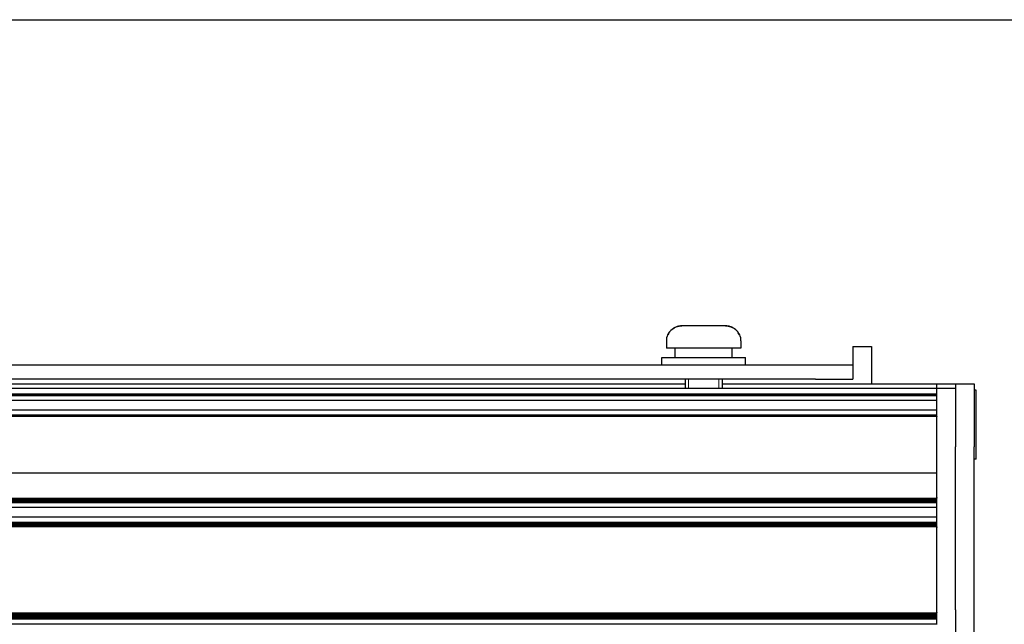
# Model space of a CAD drawing. Units: millimetres. Extents: x 0 to 420, y 0 to 297.
# Drawn here: x 242 to 284, y 206 to 232 of the extents above; entities that cross this region are included whole.
import ezdxf

# ---------------------------------------------------------------- set-up
doc = ezdxf.new("R2010")
doc.units = ezdxf.units.MM
for name, pattern in [('K5LT_AUXILIARY', [0]), ('K5LT_BASIC', [0]), ('K5LT_THIN', [0])]:
    doc.linetypes.add(name, pattern=pattern)
doc.layers.add('Системный слой', color=7, linetype='Continuous')

# ---------------------------------------------------------------- blocks, each defined once
blk = doc.blocks.new('U4')
at = {"layer": 'Системный слой', "color": 5, "linetype": 'K5LT_BASIC', "lineweight": 30, "true_color": 0x0000ff}
for p, q in [((282.952, 215.963), (282.952, 215.975)), ((282.952, 213.015), (282.952, 215.963))]:
    blk.add_line(p, q, dxfattribs=at)
blk = doc.blocks.new('U13')
at = {"layer": 'Системный слой', "color": 5, "linetype": 'K5LT_BASIC', "lineweight": 30, "true_color": 0x0000ff}
for p, q in [((232.072, 216.255), (270.472, 216.255)), ((272.072, 216.255), (281.272, 216.255))]:
    blk.add_line(p, q, dxfattribs=at)
blk = doc.blocks.new('U14')
at = {"layer": 'Системный слой', "color": 9, "linetype": 'K5LT_AUXILIARY', "lineweight": 18, "true_color": 0xdca5c1}
blk.add_line((193.872, 211.302), (281.272, 211.302), dxfattribs=at)
blk = doc.blocks.new('U16')
at = {"layer": 'Системный слой', "color": 9, "linetype": 'K5LT_AUXILIARY', "lineweight": 18, "true_color": 0xdca5c1}
blk.add_line((193.872, 211.198), (281.272, 211.198), dxfattribs=at)
blk = doc.blocks.new('U17')
at = {"layer": 'Системный слой', "color": 9, "linetype": 'K5LT_AUXILIARY', "lineweight": 18, "true_color": 0xdca5c1}
blk.add_line((193.872, 214.855), (281.272, 214.855), dxfattribs=at)
blk = doc.blocks.new('U18')
at = {"layer": 'Системный слой', "color": 9, "linetype": 'K5LT_AUXILIARY', "lineweight": 18, "true_color": 0xdca5c1}
blk.add_line((193.872, 206.244), (281.272, 206.244), dxfattribs=at)
blk = doc.blocks.new('U20')
at = {"layer": 'Системный слой', "color": 9, "linetype": 'K5LT_AUXILIARY', "lineweight": 18, "true_color": 0xdca5c1}
blk.add_line((193.872, 211.177), (281.272, 211.177), dxfattribs=at)
blk = doc.blocks.new('U21')
at = {"layer": 'Системный слой', "color": 9, "linetype": 'K5LT_AUXILIARY', "lineweight": 18, "true_color": 0xdca5c1}
blk.add_line((193.872, 215.803), (281.272, 215.803), dxfattribs=at)
blk = doc.blocks.new('U25')
at = {"layer": 'Системный слой', "color": 5, "linetype": 'K5LT_BASIC', "lineweight": 30, "true_color": 0x0000ff}
blk.add_line((281.272, 216.055), (193.872, 216.055), dxfattribs=at)
blk = doc.blocks.new('U26')
at = {"layer": 'Системный слой', "color": 5, "linetype": 'K5LT_BASIC', "lineweight": 30, "true_color": 0x0000ff}
blk.add_line((281.272, 212.415), (193.872, 212.415), dxfattribs=at)
blk = doc.blocks.new('U27')
at = {"layer": 'Системный слой', "color": 9, "linetype": 'K5LT_AUXILIARY', "lineweight": 18, "true_color": 0xdca5c1}
blk.add_line((193.872, 215.782), (281.272, 215.782), dxfattribs=at)
blk = doc.blocks.new('U28')
at = {"layer": 'Системный слой', "color": 9, "linetype": 'K5LT_AUXILIARY', "lineweight": 18, "true_color": 0xdca5c1}
blk.add_line((193.872, 210.177), (281.272, 210.177), dxfattribs=at)
blk = doc.blocks.new('U29')
at = {"layer": 'Системный слой', "color": 9, "linetype": 'K5LT_AUXILIARY', "lineweight": 18, "true_color": 0xdca5c1}
blk.add_line((193.872, 206.369), (281.272, 206.369), dxfattribs=at)
blk = doc.blocks.new('U30')
at = {"layer": 'Системный слой', "color": 9, "linetype": 'K5LT_AUXILIARY', "lineweight": 18, "true_color": 0xdca5c1}
blk.add_line((193.872, 206.181), (281.272, 206.181), dxfattribs=at)
blk = doc.blocks.new('U31')
at = {"layer": 'Системный слой', "color": 9, "linetype": 'K5LT_AUXILIARY', "lineweight": 18, "true_color": 0xdca5c1}
blk.add_line((193.872, 206.202), (281.272, 206.202), dxfattribs=at)
blk = doc.blocks.new('U34')
at = {"layer": 'Системный слой', "color": 9, "linetype": 'K5LT_AUXILIARY', "lineweight": 18, "true_color": 0xdca5c1}
blk.add_line((193.872, 210.324), (281.272, 210.324), dxfattribs=at)
blk = doc.blocks.new('U35')
at = {"layer": 'Системный слой', "color": 9, "linetype": 'K5LT_AUXILIARY', "lineweight": 18, "true_color": 0xdca5c1}
blk.add_line((193.872, 214.918), (281.272, 214.918), dxfattribs=at)
blk = doc.blocks.new('U37')
at = {"layer": 'Системный слой', "color": 9, "linetype": 'K5LT_AUXILIARY', "lineweight": 18, "true_color": 0xdca5c1}
blk.add_line((193.872, 211.239), (281.272, 211.239), dxfattribs=at)
blk = doc.blocks.new('U38')
at = {"layer": 'Системный слой', "color": 9, "linetype": 'K5LT_AUXILIARY', "lineweight": 18, "true_color": 0xdca5c1}
blk.add_line((193.872, 210.115), (281.272, 210.115), dxfattribs=at)
blk = doc.blocks.new('U40')
at = {"layer": 'Системный слой', "color": 9, "linetype": 'K5LT_AUXILIARY', "lineweight": 18, "true_color": 0xdca5c1}
blk.add_line((193.872, 211.281), (281.272, 211.281), dxfattribs=at)
blk = doc.blocks.new('U41')
at = {"layer": 'Системный слой', "color": 9, "linetype": 'K5LT_AUXILIARY', "lineweight": 18, "true_color": 0xdca5c1}
blk.add_line((193.872, 210.198), (281.272, 210.198), dxfattribs=at)
blk = doc.blocks.new('U42')
at = {"layer": 'Системный слой', "color": 5, "linetype": 'K5LT_BASIC', "lineweight": 30, "true_color": 0x0000ff}
blk.add_line((281.272, 210.529), (193.872, 210.529), dxfattribs=at)
blk = doc.blocks.new('U43')
at = {"layer": 'Системный слой', "color": 5, "linetype": 'K5LT_BASIC', "lineweight": 30, "true_color": 0x0000ff}
blk.add_line((281.272, 215.535), (193.872, 215.535), dxfattribs=at)
blk = doc.blocks.new('U44')
at = {"layer": 'Системный слой', "color": 9, "linetype": 'K5LT_AUXILIARY', "lineweight": 18, "true_color": 0xdca5c1}
blk.add_line((193.872, 211.219), (281.272, 211.219), dxfattribs=at)
blk = doc.blocks.new('U45')
at = {"layer": 'Системный слой', "color": 9, "linetype": 'K5LT_AUXILIARY', "lineweight": 18, "true_color": 0xdca5c1}
blk.add_line((193.872, 206.348), (281.272, 206.348), dxfattribs=at)
blk = doc.blocks.new('U46')
at = {"layer": 'Системный слой', "color": 9, "linetype": 'K5LT_AUXILIARY', "lineweight": 18, "true_color": 0xdca5c1}
blk.add_line((193.872, 206.16), (281.272, 206.16), dxfattribs=at)
blk = doc.blocks.new('U48')
at = {"layer": 'Системный слой', "color": 9, "linetype": 'K5LT_AUXILIARY', "lineweight": 18, "true_color": 0xdca5c1}
blk.add_line((193.872, 211.156), (281.272, 211.156), dxfattribs=at)
blk = doc.blocks.new('U51')
at = {"layer": 'Системный слой', "color": 5, "linetype": 'K5LT_BASIC', "lineweight": 30, "true_color": 0x0000ff}
blk.add_line((281.272, 210.95), (193.872, 210.95), dxfattribs=at)
blk = doc.blocks.new('U52')
at = {"layer": 'Системный слой', "color": 9, "linetype": 'K5LT_AUXILIARY', "lineweight": 18, "true_color": 0xdca5c1}
blk.add_line((193.872, 206.432), (281.272, 206.432), dxfattribs=at)
blk = doc.blocks.new('U53')
at = {"layer": 'Системный слой', "color": 9, "linetype": 'K5LT_AUXILIARY', "lineweight": 18, "true_color": 0xdca5c1}
blk.add_line((193.872, 215.74), (281.272, 215.74), dxfattribs=at)
blk = doc.blocks.new('U54')
at = {"layer": 'Системный слой', "color": 9, "linetype": 'K5LT_AUXILIARY', "lineweight": 18, "true_color": 0xdca5c1}
blk.add_line((193.872, 206.39), (281.272, 206.39), dxfattribs=at)
blk = doc.blocks.new('U56')
at = {"layer": 'Системный слой', "color": 9, "linetype": 'K5LT_AUXILIARY', "lineweight": 18, "true_color": 0xdca5c1}
blk.add_line((193.872, 210.303), (281.272, 210.303), dxfattribs=at)
blk = doc.blocks.new('U57')
at = {"layer": 'Системный слой', "color": 9, "linetype": 'K5LT_AUXILIARY', "lineweight": 18, "true_color": 0xdca5c1}
blk.add_line((193.872, 206.327), (281.272, 206.327), dxfattribs=at)
blk = doc.blocks.new('U58')
at = {"layer": 'Системный слой', "color": 5, "linetype": 'K5LT_BASIC', "lineweight": 30, "true_color": 0x0000ff}
blk.add_line((281.272, 215.124), (193.872, 215.124), dxfattribs=at)
blk = doc.blocks.new('U59')
at = {"layer": 'Системный слой', "color": 9, "linetype": 'K5LT_AUXILIARY', "lineweight": 18, "true_color": 0xdca5c1}
blk.add_line((193.872, 206.223), (281.272, 206.223), dxfattribs=at)
blk = doc.blocks.new('U60')
at = {"layer": 'Системный слой', "color": 9, "linetype": 'K5LT_AUXILIARY', "lineweight": 18, "true_color": 0xdca5c1}
blk.add_line((193.872, 215.761), (281.272, 215.761), dxfattribs=at)
blk = doc.blocks.new('U63')
at = {"layer": 'Системный слой', "color": 9, "linetype": 'K5LT_AUXILIARY', "lineweight": 18, "true_color": 0xdca5c1}
blk.add_line((193.872, 210.219), (281.272, 210.219), dxfattribs=at)
blk = doc.blocks.new('U64')
at = {"layer": 'Системный слой', "color": 9, "linetype": 'K5LT_AUXILIARY', "lineweight": 18, "true_color": 0xdca5c1}
blk.add_line((193.872, 210.282), (281.272, 210.282), dxfattribs=at)
blk = doc.blocks.new('U65')
at = {"layer": 'Системный слой', "color": 9, "linetype": 'K5LT_AUXILIARY', "lineweight": 18, "true_color": 0xdca5c1}
blk.add_line((193.872, 211.323), (281.272, 211.323), dxfattribs=at)
blk = doc.blocks.new('U68')
at = {"layer": 'Системный слой', "color": 9, "linetype": 'K5LT_AUXILIARY', "lineweight": 18, "true_color": 0xdca5c1}
blk.add_line((193.872, 206.411), (281.272, 206.411), dxfattribs=at)
blk = doc.blocks.new('U69')
at = {"layer": 'Системный слой', "color": 9, "linetype": 'K5LT_AUXILIARY', "lineweight": 18, "true_color": 0xdca5c1}
blk.add_line((193.872, 210.136), (281.272, 210.136), dxfattribs=at)
blk = doc.blocks.new('U70')
at = {"layer": 'Системный слой', "color": 9, "linetype": 'K5LT_AUXILIARY', "lineweight": 18, "true_color": 0xdca5c1}
blk.add_line((193.872, 210.261), (281.272, 210.261), dxfattribs=at)
blk = doc.blocks.new('U71')
at = {"layer": 'Системный слой', "color": 9, "linetype": 'K5LT_AUXILIARY', "lineweight": 18, "true_color": 0xdca5c1}
blk.add_line((193.872, 214.876), (281.272, 214.876), dxfattribs=at)
blk = doc.blocks.new('U72')
at = {"layer": 'Системный слой', "color": 9, "linetype": 'K5LT_AUXILIARY', "lineweight": 18, "true_color": 0xdca5c1}
blk.add_line((193.872, 210.156), (281.272, 210.156), dxfattribs=at)
blk = doc.blocks.new('U76')
at = {"layer": 'Системный слой', "color": 9, "linetype": 'K5LT_AUXILIARY', "lineweight": 18, "true_color": 0xdca5c1}
blk.add_line((193.872, 215.824), (281.272, 215.824), dxfattribs=at)
blk = doc.blocks.new('U78')
at = {"layer": 'Системный слой', "color": 9, "linetype": 'K5LT_AUXILIARY', "lineweight": 18, "true_color": 0xdca5c1}
blk.add_line((193.872, 211.26), (281.272, 211.26), dxfattribs=at)
blk = doc.blocks.new('U79')
at = {"layer": 'Системный слой', "color": 5, "linetype": 'K5LT_BASIC', "lineweight": 30, "true_color": 0x0000ff}
blk.add_line((281.272, 205.955), (193.872, 205.955), dxfattribs=at)
blk = doc.blocks.new('U81')
at = {"layer": 'Системный слой', "color": 9, "linetype": 'K5LT_AUXILIARY', "lineweight": 18, "true_color": 0xdca5c1}
blk.add_line((193.872, 210.24), (281.272, 210.24), dxfattribs=at)
blk = doc.blocks.new('U84')
at = {"layer": 'Системный слой', "color": 9, "linetype": 'K5LT_AUXILIARY', "lineweight": 18, "true_color": 0xdca5c1}
blk.add_line((193.872, 206.265), (281.272, 206.265), dxfattribs=at)
blk = doc.blocks.new('U87')
at = {"layer": 'Системный слой', "color": 9, "linetype": 'K5LT_AUXILIARY', "lineweight": 18, "true_color": 0xdca5c1}
blk.add_line((193.872, 206.286), (281.272, 206.286), dxfattribs=at)
blk = doc.blocks.new('U88')
at = {"layer": 'Системный слой', "color": 9, "linetype": 'K5LT_AUXILIARY', "lineweight": 18, "true_color": 0xdca5c1}
blk.add_line((193.872, 206.306), (281.272, 206.306), dxfattribs=at)
blk = doc.blocks.new('U89')
at = {"layer": 'Системный слой', "color": 9, "linetype": 'K5LT_AUXILIARY', "lineweight": 18, "true_color": 0xdca5c1}
blk.add_line((193.872, 214.897), (281.272, 214.897), dxfattribs=at)
blk = doc.blocks.new('U90')
at = {"layer": 'Системный слой', "color": 9, "linetype": 'K5LT_AUXILIARY', "lineweight": 18, "true_color": 0xdca5c1}
blk.add_line((193.872, 211.344), (281.272, 211.344), dxfattribs=at)
blk = doc.blocks.new('U124')
at = {"layer": 'Системный слой', "color": 5, "linetype": 'K5LT_BASIC', "lineweight": 30, "true_color": 0x0000ff}
blk.add_line((193.872, 231.855), (293.672, 231.855), dxfattribs=at)
blk = doc.blocks.new('U126')
at = {"layer": 'Системный слой', "color": 5, "linetype": 'K5LT_BASIC', "lineweight": 30, "true_color": 0x0000ff}
for p, q in [((278.472, 217.855), (278.472, 216.255)), ((278.472, 173.055), (278.472, 171.455))]:
    blk.add_line(p, q, dxfattribs=at)
blk = doc.blocks.new('U127')
at = {"layer": 'Системный слой', "color": 5, "linetype": 'K5LT_BASIC', "lineweight": 30, "true_color": 0x0000ff}
blk.add_line((276.072, 216.455), (193.872, 216.455), dxfattribs=at)
blk = doc.blocks.new('U128')
at = {"layer": 'Системный слой', "color": 5, "linetype": 'K5LT_BASIC', "lineweight": 30, "true_color": 0x0000ff}
blk.add_line((276.072, 217.055), (193.872, 217.055), dxfattribs=at)

msp = doc.modelspace()

# ---------------------------------------------------------------- linework, layer by layer
at = {"layer": 'Системный слой', "color": 5, "linetype": 'K5LT_BASIC', "lineweight": 30, "true_color": 0x0000ff}
for p, q in [((272.2105, 218.7346), (270.3326, 218.7346)), ((272.2105, 218.7346), (270.3326, 218.7346)), ((269.738, 218.3506), (269.725, 218.3506)), ((272.8181, 218.3506), (272.8052, 218.3506)), ((269.6716, 218.0946), (269.6716, 217.7746)), ((272.8716, 217.7746), (269.6716, 217.7746)), ((270.0516, 217.3746), (270.0516, 217.7746)), ((272.4916, 217.3746), (272.4916, 217.7746)), ((272.8716, 218.0946), (272.8716, 217.7746)), ((277.6716, 217.8546), (278.4716, 217.8546)), ((277.6716, 217.8546), (277.6716, 217.0546)), ((269.4716, 217.0546), (269.4716, 217.3746)), ((269.4716, 217.3746), (273.0716, 217.3746)), ((273.0716, 217.0546), (273.0716, 217.3746)), ((277.6716, 217.0546), (276.0716, 217.0546)), ((277.6716, 217.0546), (277.6716, 216.4546)), ((270.4716, 216.4546), (270.4716, 216.0546)), ((272.0716, 216.4546), (272.0716, 216.0546)), ((276.0716, 216.4546), (277.6716, 216.4546)), ((280.0716, 216.2546), (281.2716, 216.2546)), ((281.2716, 216.0546), (281.2716, 216.2546)), ((281.2716, 216.2546), (282.0716, 216.2546)), ((282.0716, 216.2546), (282.0716, 213.5504)), ((282.0716, 216.2546), (282.8716, 216.2546)), ((282.8716, 216.2546), (282.8716, 213.5504)), ((281.2716, 215.9746), (281.2716, 216.0546)), ((282.0716, 216.0546), (281.2716, 216.0546)), ((281.2716, 215.8242), (281.2716, 215.9746)), ((281.2716, 215.8033), (281.2716, 215.8242)), ((281.2716, 215.7823), (281.2716, 215.8033)), ((281.2716, 215.7614), (281.2716, 215.7823)), ((281.2716, 215.7405), (281.2716, 215.7614)), ((281.2716, 215.5352), (281.2716, 215.7405)), ((282.9516, 215.9746), (282.8716, 215.9746)), ((281.2716, 215.5345), (281.2716, 215.5352)), ((281.2716, 215.1347), (281.2716, 215.5345)), ((281.2716, 215.1235), (281.2716, 215.1347)), ((281.2716, 214.9183), (281.2716, 215.1235)), ((281.2716, 214.8973), (281.2716, 214.9183)), ((281.2716, 214.8764), (281.2716, 214.8973)), ((281.2716, 214.8555), (281.2716, 214.8764)), ((281.2716, 214.8555), (281.2716, 214.8292)), ((281.2716, 212.6146), (281.2716, 214.8292)), ((282.0716, 207.5446), (282.0716, 213.5504)), ((282.8716, 207.5446), (282.8716, 213.5504)), ((282.9516, 213.0146), (282.8716, 213.0146)), ((281.2716, 212.4146), (281.2716, 212.6146)), ((281.2716, 212.2146), (281.2716, 212.4146)), ((281.2716, 211.3757), (281.2716, 212.2146)), ((281.2716, 211.3757), (281.2716, 211.3442)), ((281.2716, 211.3232), (281.2716, 211.3442)), ((281.2716, 211.3023), (281.2716, 211.3232)), ((281.2716, 211.2813), (281.2716, 211.3023)), ((281.2716, 211.2604), (281.2716, 211.2813)), ((281.2716, 211.2395), (281.2716, 211.2604)), ((281.2716, 211.2185), (281.2716, 211.2395)), ((281.2716, 211.1976), (281.2716, 211.2185)), ((281.2716, 211.1766), (281.2716, 211.1976)), ((281.2716, 211.1557), (281.2716, 211.1766)), ((281.2716, 210.9504), (281.2716, 211.1557)), ((281.2716, 210.9345), (281.2716, 210.9504)), ((281.2716, 210.5347), (281.2716, 210.9345)), ((281.2716, 210.5292), (281.2716, 210.5347)), ((281.2716, 210.324), (281.2716, 210.5292)), ((281.2716, 210.303), (281.2716, 210.324)), ((281.2716, 210.2821), (281.2716, 210.303)), ((281.2716, 210.2612), (281.2716, 210.2821)), ((281.2716, 210.2402), (281.2716, 210.2612)), ((281.2716, 210.2193), (281.2716, 210.2402)), ((281.2716, 210.1983), (281.2716, 210.2193)), ((281.2716, 210.1774), (281.2716, 210.1983)), ((281.2716, 210.1565), (281.2716, 210.1774)), ((281.2716, 210.1355), (281.2716, 210.1565)), ((281.2716, 210.1146), (281.2716, 210.1355)), ((281.2716, 210.1146), (281.2716, 210.0936)), ((281.2716, 206.4532), (281.2716, 210.0936)), ((282.0716, 206.5601), (282.0716, 207.5446)), ((282.8716, 206.5601), (282.8716, 207.5446)), ((281.2716, 206.4532), (281.2716, 206.4321)), ((281.2716, 206.4112), (281.2716, 206.4321)), ((281.2716, 206.3903), (281.2716, 206.4112)), ((281.2716, 206.3693), (281.2716, 206.3903)), ((281.2716, 206.3484), (281.2716, 206.3693)), ((282.0716, 206.5601), (282.0716, 194.6799)), ((282.8716, 194.6799), (282.8716, 206.5601)), ((281.2716, 206.3274), (281.2716, 206.3484)), ((281.2716, 206.3065), (281.2716, 206.3274)), ((281.2716, 206.2856), (281.2716, 206.3065)), ((281.2716, 206.2646), (281.2716, 206.2856)), ((281.2716, 206.2437), (281.2716, 206.2646)), ((281.2716, 206.2227), (281.2716, 206.2437)), ((281.2716, 206.2018), (281.2716, 206.2227)), ((281.2716, 206.1808), (281.2716, 206.2018)), ((281.2716, 206.1599), (281.2716, 206.1808)), ((281.2716, 205.9547), (281.2716, 206.1599)), ((281.2716, 205.9345), (281.2716, 205.9547))]:
    msp.add_line(p, q, dxfattribs=at)
at = {"layer": 'Системный слой', "color": 7, "linetype": 'K5LT_THIN', "lineweight": 18}
for p, q in [((270.6231, 216.4546), (270.6231, 216.0546)), ((271.92, 216.4546), (271.92, 216.0546))]:
    msp.add_line(p, q, dxfattribs=at)
at = {"layer": 'Системный слой', "color": 5, "linetype": 'K5LT_BASIC', "lineweight": 30, "true_color": 0x0000ff}
for centre, start, end in [((270.3116, 218.0946), 156.42182, 180), ((272.2316, 218.0946), 0, 23.57818)]:
    msp.add_arc(centre, 0.64, start, end, dxfattribs=at)
for points, knots in [([(269.738, 218.3506), (269.7516, 218.3816), (269.7748, 218.4245), (269.8147, 218.4818), (269.8556, 218.531), (269.9135, 218.5864), (269.9815, 218.6355), (270.0597, 218.6778), (270.1389, 218.7078), (270.2329, 218.7294), (270.2961, 218.7346), (270.3326, 218.7346)], [0, 0, 0, 0, 1.6254021, 2.3386303, 3.3561716, 4.6918399, 6.1838891, 7.3752818, 8.9598127, 10.2433972, 12, 12, 12, 12]), ([(270.3326, 218.7346), (270.295, 218.7346), (270.2381, 218.7298), (270.162, 218.7133), (270.1027, 218.6945), (270.0416, 218.6684), (269.9809, 218.6345), (269.9229, 218.5931), (269.8704, 218.5461), (269.8258, 218.4964), (269.7793, 218.4327), (269.7524, 218.3833), (269.738, 218.3506)], [0, 0, 0, 0, 1.9582719, 2.9664762, 4.0511446, 5.193254, 6.4179092, 7.6680819, 8.8983335, 10.08303, 11.1387527, 13, 13, 13, 13]), ([(272.2105, 218.7346), (272.2481, 218.7346), (272.3051, 218.7298), (272.3812, 218.7133), (272.4405, 218.6945), (272.5015, 218.6684), (272.5623, 218.6345), (272.6203, 218.5931), (272.6728, 218.5461), (272.7174, 218.4964), (272.7639, 218.4327), (272.7908, 218.3833), (272.8052, 218.3506)], [0, 0, 0, 0, 1.9582719, 2.9664762, 4.0511446, 5.193254, 6.4179092, 7.6680819, 8.8983335, 10.08303, 11.1387527, 13, 13, 13, 13]), ([(272.8052, 218.3506), (272.7915, 218.3816), (272.7684, 218.4245), (272.7284, 218.4818), (272.6876, 218.531), (272.6297, 218.5864), (272.5617, 218.6355), (272.4835, 218.6778), (272.4043, 218.7078), (272.3103, 218.7294), (272.247, 218.7346), (272.2105, 218.7346)], [0, 0, 0, 0, 1.6254021, 2.3386303, 3.3561716, 4.6918399, 6.1838891, 7.3752818, 8.9598127, 10.2433972, 12, 12, 12, 12])]:
    msp.add_open_spline(points, degree=3, knots=knots, dxfattribs=at)

# ---------------------------------------------------------------- block references
at = {"layer": 'Системный слой'}
for name in ['U124', 'U126', 'U128', 'U13', 'U127', 'U25', 'U76', 'U21', 'U27', 'U60', 'U53', 'U4', 'U43', 'U58', 'U35', 'U89', 'U71', 'U17', 'U26', 'U90', 'U65', 'U14', 'U40', 'U78', 'U37', 'U44', 'U16', 'U20', 'U48', 'U51', 'U42', 'U34', 'U56', 'U64', 'U70', 'U81', 'U63', 'U41', 'U28', 'U72', 'U69', 'U38', 'U52', 'U68', 'U54', 'U29', 'U45', 'U57', 'U88', 'U87', 'U84', 'U18', 'U59', 'U31', 'U30', 'U46', 'U79']:
    msp.add_blockref(name, (0, 0), dxfattribs=at)

doc.saveas('drawing.dxf')
